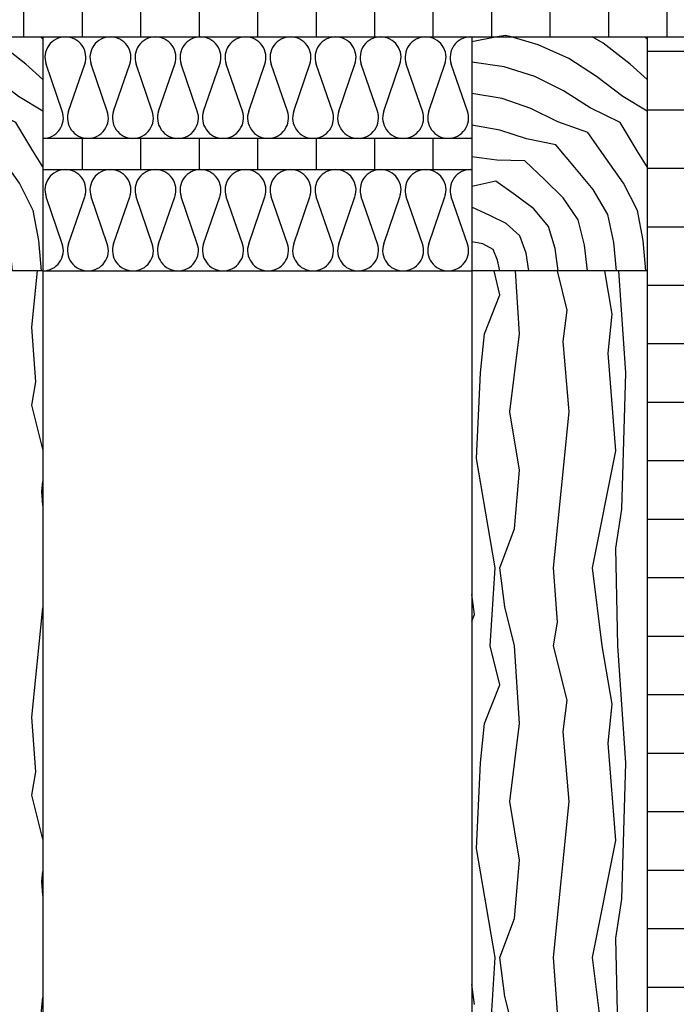
# Model space of a CAD drawing. Extents: x 1 to 1.182, y 1 to 1.271.
# Drawn here: x 1.096 to 1.118, y 1.169 to 1.203 of the extents above; entities that cross this region are included whole.
import ezdxf

# ---------------------------------------------------------------- set-up
doc = ezdxf.new("R2010")
doc.units = 0
doc.header["$LTSCALE"] = 0.25
doc.header["$MEASUREMENT"] = 0
for name, color, linetype in [('DHPSystem', 7, 'CONTINUOUS'), ('DLIN', 7, 'CONTINUOUS'), ('FLLUNG', 7, 'CONTINUOUS'), ('GLIN', 7, 'CONTINUOUS')]:
    doc.layers.add(name, color=color, linetype=linetype)
pattern_1 = [(90, (0, 0), (0.002, 0), [])]

# ---------------------------------------------------------------- blocks, each defined once
blk = doc.blocks.new('*HATCH151616')
at = {"layer": 'FLLUNG', "color": 7, "linetype": 'Continuous'}
for p, q in [((1.097311, 1.199948999999999), (1.096756999999999, 1.201561)), ((1.097527, 1.199948999999999), (1.098080999999999, 1.201561)), ((1.098851, 1.199948999999999), (1.098296999999999, 1.201561)), ((1.099067, 1.199948999999999), (1.099620999999999, 1.201561)), ((1.100390999999999, 1.199948999999999), (1.099837, 1.201561)), ((1.100606999999999, 1.199948999999999), (1.101161, 1.201561)), ((1.101930999999999, 1.199948999999999), (1.101377, 1.201561)), ((1.102146999999999, 1.199948999999999), (1.102700999999999, 1.201561)), ((1.103470999999999, 1.199948999999999), (1.102916999999999, 1.201561)), ((1.103687, 1.199948999999999), (1.104241, 1.201561)), ((1.105010999999999, 1.199948999999999), (1.104457, 1.201561)), ((1.105226999999999, 1.199948999999999), (1.105780999999999, 1.201561)), ((1.106551, 1.199948999999999), (1.105996999999999, 1.201561)), ((1.106767, 1.199948999999999), (1.107320999999999, 1.201561)), ((1.108090999999999, 1.199948999999999), (1.107536999999999, 1.201561)), ((1.108306999999999, 1.199948999999999), (1.108861, 1.201561)), ((1.109631, 1.199948999999999), (1.109077, 1.201561)), ((1.109847, 1.199948999999999), (1.110400999999999, 1.201561)), ((1.111170999999999, 1.199948999999999), (1.110616999999999, 1.201561))]:
    blk.add_line(p, q, dxfattribs=at)
at = {"layer": 'FLLUNG', "color": 7}
for centre, start, end in [((1.097419, 1.201787999999999), 90, 198.9700649999999), ((1.097419, 1.201787999999999), 341.029935, 450), ((1.098959, 1.201787999999999), 90, 198.9700649999999), ((1.098959, 1.201787999999999), 341.029935, 450), ((1.100498999999999, 1.201787999999999), 90, 198.9700649999999), ((1.100498999999999, 1.201787999999999), 341.029935, 450), ((1.102038999999999, 1.201787999999999), 90, 198.9700649999999), ((1.102038999999999, 1.201787999999999), 341.029935, 450), ((1.103579, 1.201787999999999), 90, 198.9700649999999), ((1.103579, 1.201787999999999), 341.029935, 450), ((1.105118999999999, 1.201787999999999), 90, 198.9700649999999), ((1.105118999999999, 1.201787999999999), 341.029935, 450), ((1.106659, 1.201787999999999), 90, 198.9700649999999), ((1.106659, 1.201787999999999), 341.029935, 450), ((1.108198999999999, 1.201787999999999), 90, 198.9700649999999), ((1.108198999999999, 1.201787999999999), 341.029935, 450), ((1.109739, 1.201787999999999), 90, 198.9700649999999), ((1.109739, 1.201787999999999), 341.029935, 450), ((1.111279, 1.201787999999999), 90, 198.9700649999999), ((1.096648999999999, 1.199721999999999), 270, 378.970065), ((1.098188999999999, 1.199721999999999), 161.029935, 270), ((1.098188999999999, 1.199721999999999), 270, 378.970065), ((1.099729, 1.199721999999999), 161.029935, 270), ((1.099729, 1.199721999999999), 270, 378.970065), ((1.101269, 1.199721999999999), 161.029935, 270), ((1.101269, 1.199721999999999), 270, 378.970065), ((1.102808999999999, 1.199721999999999), 161.029935, 270), ((1.102808999999999, 1.199721999999999), 270, 378.970065), ((1.104349, 1.199721999999999), 161.029935, 270), ((1.104349, 1.199721999999999), 270, 378.970065), ((1.105888999999999, 1.199721999999999), 161.029935, 270), ((1.105888999999999, 1.199721999999999), 270, 378.970065), ((1.107428999999999, 1.199721999999999), 161.029935, 270), ((1.107428999999999, 1.199721999999999), 270, 378.970065), ((1.108969, 1.199721999999999), 161.029935, 270), ((1.108969, 1.199721999999999), 270, 378.970065), ((1.110508999999999, 1.199721999999999), 161.029935, 270), ((1.110508999999999, 1.199721999999999), 270, 378.970065)]:
    blk.add_arc(centre, 0.0007, start, end, dxfattribs=at)
blk = doc.blocks.new('*HATCH161717')
at = {"layer": 'FLLUNG', "color": 7, "linetype": 'Continuous'}
for p, q in [((1.097311, 1.195416), (1.096756999999999, 1.197027)), ((1.097527, 1.195416), (1.098080999999999, 1.197027)), ((1.098851, 1.195416), (1.098296999999999, 1.197027)), ((1.099067, 1.195416), (1.099620999999999, 1.197027)), ((1.100390999999999, 1.195416), (1.099837, 1.197027)), ((1.100606999999999, 1.195416), (1.101161, 1.197027)), ((1.101930999999999, 1.195416), (1.101377, 1.197027)), ((1.102146999999999, 1.195416), (1.102700999999999, 1.197027)), ((1.103470999999999, 1.195416), (1.102916999999999, 1.197027)), ((1.103687, 1.195416), (1.104241, 1.197027)), ((1.105010999999999, 1.195416), (1.104457, 1.197027)), ((1.105226999999999, 1.195416), (1.105780999999999, 1.197027)), ((1.106551, 1.195416), (1.105996999999999, 1.197027)), ((1.106767, 1.195416), (1.107320999999999, 1.197027)), ((1.108090999999999, 1.195416), (1.107536999999999, 1.197027)), ((1.108306999999999, 1.195416), (1.108861, 1.197027)), ((1.109631, 1.195416), (1.109077, 1.197027)), ((1.109847, 1.195416), (1.110400999999999, 1.197027)), ((1.111170999999999, 1.195416), (1.110616999999999, 1.197027))]:
    blk.add_line(p, q, dxfattribs=at)
at = {"layer": 'FLLUNG', "color": 7}
for centre, start, end in [((1.097419, 1.197254999999999), 89.99947900000002, 198.974438), ((1.097419, 1.197254999999999), 341.025562, 449.999479), ((1.098959, 1.197254999999999), 89.99947900000002, 198.974438), ((1.098959, 1.197254999999999), 341.025562, 449.999479), ((1.100498999999999, 1.197254999999999), 89.99947900000002, 198.974438), ((1.100498999999999, 1.197254999999999), 341.025562, 449.999479), ((1.102038999999999, 1.197254999999999), 89.99947900000002, 198.974438), ((1.102038999999999, 1.197254999999999), 341.025562, 449.999479), ((1.103579, 1.197254999999999), 89.99947900000002, 198.974438), ((1.103579, 1.197254999999999), 341.025562, 449.999479), ((1.105118999999999, 1.197254999999999), 89.99947900000002, 198.974438), ((1.105118999999999, 1.197254999999999), 341.025562, 449.999479), ((1.106659, 1.197254999999999), 89.99947900000002, 198.974438), ((1.106659, 1.197254999999999), 341.025562, 449.999479), ((1.108198999999999, 1.197254999999999), 89.99947900000002, 198.974438), ((1.108198999999999, 1.197254999999999), 341.025562, 449.999479), ((1.109739, 1.197254999999999), 89.99947900000002, 198.974438), ((1.109739, 1.197254999999999), 341.025562, 449.999479), ((1.111279, 1.197254999999999), 89.997796, 198.974438), ((1.096648999999999, 1.195188999999999), 270, 378.974438), ((1.098188999999999, 1.195188999999999), 161.025562, 270), ((1.098188999999999, 1.195188999999999), 270, 378.974438), ((1.099729, 1.195188999999999), 161.025562, 270), ((1.099729, 1.195188999999999), 270, 378.974438), ((1.101269, 1.195188999999999), 161.025562, 270), ((1.101269, 1.195188999999999), 270, 378.974438), ((1.102808999999999, 1.195188999999999), 161.025562, 270), ((1.102808999999999, 1.195188999999999), 270, 378.974438), ((1.104349, 1.195188999999999), 161.025562, 270), ((1.104349, 1.195188999999999), 270, 378.974438), ((1.105888999999999, 1.195188999999999), 161.025562, 270), ((1.105888999999999, 1.195188999999999), 270, 378.974438), ((1.107428999999999, 1.195188999999999), 161.025562, 270), ((1.107428999999999, 1.195188999999999), 270, 378.974438), ((1.108969, 1.195188999999999), 161.025562, 270), ((1.108969, 1.195188999999999), 270, 378.974438), ((1.110508999999999, 1.195188999999999), 161.025562, 270), ((1.110508999999999, 1.195188999999999), 270, 378.974438)]:
    blk.add_arc(centre, 0.0007, start, end, dxfattribs=at)
blk = doc.blocks.new('*HATCH171818')
at = {"layer": 'FLLUNG', "color": 7, "linetype": 'Continuous'}
for p, q in [((1.112473, 1.202541999999999), (1.112187, 1.202488)), ((1.112661, 1.202488), (1.112473, 1.202541999999999)), ((1.112187, 1.202488), (1.111315, 1.202323999999999)), ((1.113585999999999, 1.202221999999999), (1.112661, 1.202488)), ((1.114632999999999, 1.201753999999999), (1.113585999999999, 1.202221999999999)), ((1.115807999999999, 1.202270999999999), (1.115429999999999, 1.202488)), ((1.116735999999999, 1.201553), (1.115807999999999, 1.202270999999999)), ((1.117315, 1.202412999999999), (1.117232, 1.202488)), ((1.112419999999999, 1.201462), (1.111315, 1.201624999999999)), ((1.115588, 1.201137999999999), (1.114632999999999, 1.201753999999999)), ((1.117315, 1.201029999999999), (1.116735999999999, 1.201553)), ((1.113474, 1.201133), (1.112419999999999, 1.201462)), ((1.114449999999999, 1.200639999999999), (1.113474, 1.201133)), ((1.116481, 1.20045), (1.115588, 1.201137999999999)), ((1.112354999999999, 1.200384), (1.111315, 1.200549)), ((1.115364, 1.200061), (1.114449999999999, 1.200639999999999)), ((1.113334, 1.200037), (1.112354999999999, 1.200384)), ((1.117315, 1.199953), (1.116481, 1.20045)), ((1.114259, 1.199587999999999), (1.113334, 1.200037)), ((1.116390999999999, 1.199564999999999), (1.115364, 1.200061)), ((1.112271999999999, 1.199298999999999), (1.111315, 1.199475)), ((1.115287, 1.199222), (1.114259, 1.199587999999999)), ((1.116971999999999, 1.198598999999999), (1.116390999999999, 1.199564999999999)), ((1.113186, 1.199004999999999), (1.112271999999999, 1.199298999999999)), ((1.115905999999999, 1.198340999999999), (1.115287, 1.199222)), ((1.114192, 1.198795), (1.113186, 1.199004999999999)), ((1.114846, 1.198018999999999), (1.114192, 1.198795)), ((1.117315, 1.198048999999999), (1.116971999999999, 1.198598999999999)), ((1.112179999999999, 1.198279), (1.111315, 1.198393)), ((1.113128, 1.198254), (1.112179999999999, 1.198279)), ((1.113804999999999, 1.19761), (1.113128, 1.198254)), ((1.116512, 1.197489), (1.115905999999999, 1.198340999999999)), ((1.115472999999999, 1.197267), (1.114846, 1.198018999999999)), ((1.112137999999999, 1.197559), (1.111315, 1.197377)), ((1.112812, 1.197080999999999), (1.112137999999999, 1.197559)), ((1.114443, 1.196982999999999), (1.113804999999999, 1.19761)), ((1.116987999999999, 1.196552999999999), (1.116512, 1.197489)), ((1.115968, 1.196415999999999), (1.115472999999999, 1.197267)), ((1.113437, 1.196611), (1.112812, 1.197080999999999)), ((1.114951999999999, 1.196239999999999), (1.114443, 1.196982999999999)), ((1.111931, 1.196384), (1.111315, 1.196666999999999)), ((1.113944999999999, 1.196007), (1.113437, 1.196611)), ((1.117178, 1.195522999999999), (1.116987999999999, 1.196552999999999)), ((1.112490999999999, 1.196107999999999), (1.111931, 1.196384)), ((1.112962999999999, 1.195686), (1.112490999999999, 1.196107999999999)), ((1.115169, 1.195367999999999), (1.114951999999999, 1.196239999999999)), ((1.116172999999999, 1.195454999999999), (1.115968, 1.196415999999999)), ((1.114168, 1.195253), (1.113944999999999, 1.196007)), ((1.111697999999999, 1.195412999999999), (1.111315, 1.195481)), ((1.113172999999999, 1.195092), (1.112962999999999, 1.195686)), ((1.116272999999999, 1.194488999999999), (1.116172999999999, 1.195454999999999)), ((1.117272999999999, 1.194488999999999), (1.117178, 1.195522999999999)), ((1.112047999999999, 1.195222), (1.111697999999999, 1.195412999999999)), ((1.112195999999999, 1.194854), (1.112047999999999, 1.195222)), ((1.113272999999999, 1.194488999999999), (1.113172999999999, 1.195092)), ((1.114272999999999, 1.194488999999999), (1.114168, 1.195253)), ((1.115272999999999, 1.194488999999999), (1.115169, 1.195367999999999)), ((1.112273, 1.194488999999999), (1.112195999999999, 1.194854))]:
    blk.add_line(p, q, dxfattribs=at)
blk = doc.blocks.new('*HATCH181919')
at = {"layer": 'FLLUNG', "color": 7, "linetype": 'Continuous'}
for p, q in [((1.091806999999999, 1.202541999999999), (1.091520999999999, 1.202488)), ((1.091994, 1.202488), (1.091806999999999, 1.202541999999999)), ((1.091520999999999, 1.202488), (1.090648999999999, 1.202323999999999)), ((1.092918999999999, 1.202221999999999), (1.091994, 1.202488)), ((1.093965999999999, 1.201753999999999), (1.092918999999999, 1.202221999999999)), ((1.095142, 1.202270999999999), (1.094762999999999, 1.202488)), ((1.096068999999999, 1.201553), (1.095142, 1.202270999999999)), ((1.096648999999999, 1.202412999999999), (1.096565, 1.202488)), ((1.091752999999999, 1.201462), (1.090648999999999, 1.201624999999999)), ((1.094921999999999, 1.201137999999999), (1.093965999999999, 1.201753999999999)), ((1.096648999999999, 1.201029999999999), (1.096068999999999, 1.201553)), ((1.092807999999999, 1.201133), (1.091752999999999, 1.201462)), ((1.093782999999999, 1.200639999999999), (1.092807999999999, 1.201133)), ((1.095813999999999, 1.20045), (1.094921999999999, 1.201137999999999)), ((1.091687999999999, 1.200384), (1.090648999999999, 1.200549)), ((1.094697, 1.200061), (1.093782999999999, 1.200639999999999)), ((1.092667999999999, 1.200037), (1.091687999999999, 1.200384)), ((1.096648999999999, 1.199953), (1.095813999999999, 1.20045)), ((1.093593, 1.199587999999999), (1.092667999999999, 1.200037)), ((1.095725, 1.199564999999999), (1.094697, 1.200061)), ((1.091604999999999, 1.199298999999999), (1.090648999999999, 1.199475)), ((1.09462, 1.199222), (1.093593, 1.199587999999999)), ((1.096306, 1.198598999999999), (1.095725, 1.199564999999999)), ((1.092519, 1.199004999999999), (1.091604999999999, 1.199298999999999)), ((1.095238999999999, 1.198340999999999), (1.09462, 1.199222)), ((1.093525999999999, 1.198795), (1.092519, 1.199004999999999)), ((1.094179, 1.198018999999999), (1.093525999999999, 1.198795)), ((1.096648999999999, 1.198048999999999), (1.096306, 1.198598999999999)), ((1.091513999999999, 1.198279), (1.090648999999999, 1.198393)), ((1.092462, 1.198254), (1.091513999999999, 1.198279)), ((1.093137999999999, 1.19761), (1.092462, 1.198254)), ((1.095845999999999, 1.197489), (1.095238999999999, 1.198340999999999)), ((1.094806999999999, 1.197267), (1.094179, 1.198018999999999)), ((1.091470999999999, 1.197559), (1.090648999999999, 1.197377)), ((1.092145, 1.197080999999999), (1.091470999999999, 1.197559)), ((1.093777, 1.196982999999999), (1.093137999999999, 1.19761)), ((1.096320999999999, 1.196552999999999), (1.095845999999999, 1.197489)), ((1.095302, 1.196415999999999), (1.094806999999999, 1.197267)), ((1.092770999999999, 1.196611), (1.092145, 1.197080999999999)), ((1.094284999999999, 1.196239999999999), (1.093777, 1.196982999999999)), ((1.091264, 1.196384), (1.090648999999999, 1.196666999999999)), ((1.093277999999999, 1.196007), (1.092770999999999, 1.196611)), ((1.096511, 1.195522999999999), (1.096320999999999, 1.196552999999999)), ((1.091825, 1.196107999999999), (1.091264, 1.196384)), ((1.092295999999999, 1.195686), (1.091825, 1.196107999999999)), ((1.094503, 1.195367999999999), (1.094284999999999, 1.196239999999999)), ((1.095507, 1.195454999999999), (1.095302, 1.196415999999999)), ((1.093501, 1.195253), (1.093277999999999, 1.196007)), ((1.091032, 1.195412999999999), (1.090648999999999, 1.195481)), ((1.092505999999999, 1.195092), (1.092295999999999, 1.195686)), ((1.095605999999999, 1.194488999999999), (1.095507, 1.195454999999999)), ((1.096605999999999, 1.194488999999999), (1.096511, 1.195522999999999)), ((1.091382, 1.195222), (1.091032, 1.195412999999999)), ((1.091529, 1.194854), (1.091382, 1.195222)), ((1.092605999999999, 1.194488999999999), (1.092505999999999, 1.195092)), ((1.093605999999999, 1.194488999999999), (1.093501, 1.195253)), ((1.094605999999999, 1.194488999999999), (1.094503, 1.195367999999999)), ((1.091605999999999, 1.194488999999999), (1.091529, 1.194854))]:
    blk.add_line(p, q, dxfattribs=at)
blk = doc.blocks.new('*HATCH242525')
at = {"layer": 'FLLUNG', "color": 7, "linetype": 'Continuous'}
for p, q in [((1.096273999999999, 1.192562), (1.096467, 1.194488999999999)), ((1.096406999999999, 1.190695), (1.096273999999999, 1.192562)), ((1.096273999999999, 1.189895), (1.096406999999999, 1.190695)), ((1.096648999999999, 1.188396999999999), (1.096273999999999, 1.189895)), ((1.096606999999999, 1.186962), (1.096648999999999, 1.187291)), ((1.096648999999999, 1.186466999999999), (1.096606999999999, 1.186962)), ((1.096273999999999, 1.179228), (1.096648999999999, 1.182973999999999)), ((1.096406999999999, 1.177362), (1.096273999999999, 1.179228)), ((1.096273999999999, 1.176562), (1.096406999999999, 1.177362)), ((1.096648999999999, 1.175062999999999), (1.096273999999999, 1.176562)), ((1.096606999999999, 1.173628), (1.096648999999999, 1.173958)), ((1.096648999999999, 1.173132999999999), (1.096606999999999, 1.173628)), ((1.096273999999999, 1.165895), (1.096648999999999, 1.169640999999999))]:
    blk.add_line(p, q, dxfattribs=at)
blk = doc.blocks.new('*HATCH252626')
at = {"layer": 'FLLUNG', "color": 7, "linetype": 'Continuous'}
for p, q in [((1.112281999999999, 1.193675), (1.112078, 1.194488999999999)), ((1.112948999999999, 1.192342), (1.112813999999999, 1.194488999999999)), ((1.114581999999999, 1.193141999999999), (1.114245, 1.194488999999999)), ((1.116114999999999, 1.193008999999999), (1.115868, 1.194488999999999)), ((1.116581999999999, 1.191008999999999), (1.116349999999999, 1.194488999999999)), ((1.111748999999999, 1.192342), (1.112281999999999, 1.193675)), ((1.114449, 1.192074999999999), (1.114581999999999, 1.193141999999999)), ((1.115982, 1.191675), (1.116114999999999, 1.193008999999999)), ((1.111615, 1.191008999999999), (1.111748999999999, 1.192342)), ((1.112614999999999, 1.189675), (1.112948999999999, 1.192342)), ((1.114647999999999, 1.189675), (1.114449, 1.192074999999999)), ((1.116247999999999, 1.188342), (1.115982, 1.191675)), ((1.111482, 1.188074999999999), (1.111615, 1.191008999999999)), ((1.116447999999999, 1.186341999999999), (1.116581999999999, 1.191008999999999)), ((1.112948, 1.187675), (1.112614999999999, 1.189675)), ((1.114114999999999, 1.184342), (1.114647999999999, 1.189675)), ((1.112114999999999, 1.184342), (1.111482, 1.188074999999999)), ((1.115447999999999, 1.184342), (1.116247999999999, 1.188342)), ((1.112781999999999, 1.185675), (1.112948, 1.187675)), ((1.116247999999999, 1.185008999999999), (1.116447999999999, 1.186341999999999)), ((1.112281999999999, 1.184342), (1.112781999999999, 1.185675)), ((1.116314999999999, 1.181675), (1.116247999999999, 1.185008999999999)), ((1.111947999999999, 1.181675), (1.112114999999999, 1.184342)), ((1.112447999999999, 1.183008999999999), (1.112281999999999, 1.184342)), ((1.114247999999999, 1.182474999999999), (1.114114999999999, 1.184342)), ((1.115782, 1.181675), (1.115447999999999, 1.184342)), ((1.111415, 1.182741999999999), (1.111315, 1.183421999999999)), ((1.112781999999999, 1.181675), (1.112447999999999, 1.183008999999999)), ((1.111315, 1.182512999999999), (1.111415, 1.182741999999999)), ((1.114114999999999, 1.181675), (1.114247999999999, 1.182474999999999)), ((1.112281999999999, 1.180342), (1.111947999999999, 1.181675)), ((1.112948, 1.179008999999999), (1.112781999999999, 1.181675)), ((1.114581999999999, 1.179809), (1.114114999999999, 1.181675)), ((1.116114999999999, 1.179675), (1.115782, 1.181675)), ((1.116581999999999, 1.177675), (1.116314999999999, 1.181675)), ((1.111747999999999, 1.179008999999999), (1.112281999999999, 1.180342)), ((1.114447999999999, 1.178741999999999), (1.114581999999999, 1.179809)), ((1.115982, 1.178342), (1.116114999999999, 1.179675)), ((1.111615, 1.177675), (1.111747999999999, 1.179008999999999)), ((1.112614999999999, 1.176341999999999), (1.112948, 1.179008999999999)), ((1.114647999999999, 1.176341999999999), (1.114447999999999, 1.178741999999999)), ((1.116247999999999, 1.175008999999999), (1.115982, 1.178342)), ((1.111482, 1.174741999999999), (1.111615, 1.177675)), ((1.116447999999999, 1.173008999999999), (1.116581999999999, 1.177675)), ((1.112948, 1.174341999999999), (1.112614999999999, 1.176341999999999)), ((1.114114999999999, 1.171008999999999), (1.114647999999999, 1.176341999999999)), ((1.115447999999999, 1.171008999999999), (1.116247999999999, 1.175008999999999)), ((1.112114999999999, 1.171008999999999), (1.111482, 1.174741999999999)), ((1.112781999999999, 1.172341999999999), (1.112948, 1.174341999999999)), ((1.116247999999999, 1.171675), (1.116447999999999, 1.173008999999999)), ((1.112281999999999, 1.171008999999999), (1.112781999999999, 1.172341999999999)), ((1.116314999999999, 1.168341999999999), (1.116247999999999, 1.171675)), ((1.111947999999999, 1.168341999999999), (1.112114999999999, 1.171008999999999)), ((1.112447999999999, 1.169675), (1.112281999999999, 1.171008999999999)), ((1.114247999999999, 1.169141999999999), (1.114114999999999, 1.171008999999999)), ((1.115782, 1.168341999999999), (1.115447999999999, 1.171008999999999)), ((1.111415, 1.169408999999999), (1.111315, 1.170088)), ((1.112781999999999, 1.168341999999999), (1.112447999999999, 1.169675))]:
    blk.add_line(p, q, dxfattribs=at)

msp = doc.modelspace()

# ---------------------------------------------------------------- hatches: boundary and pattern name
at = {"layer": 'FLLUNG'}
h = msp.add_hatch(dxfattribs=at)
h.set_pattern_fill('LINE', scale=0.016, angle=90, style=0)
h.set_pattern_definition(pattern_1)
edge = h.paths.add_edge_path()
edge.add_line((1.162088, 1.202488), (1.162087, 1.20542))
edge.add_line((1.162087, 1.20542), (1.141979, 1.20542))
edge.add_line((1.141979, 1.20542), (1.139315999999999, 1.205421999999999))
edge.add_line((1.139315999999999, 1.205421999999999), (1.137982, 1.205421999999999))
edge.add_line((1.137982, 1.205421999999999), (1.129982, 1.205421999999999))
edge.add_line((1.129982, 1.205421999999999), (1.125979, 1.20542))
edge.add_line((1.125979, 1.20542), (1.111982999999999, 1.205421999999999))
edge.add_line((1.111982999999999, 1.205421999999999), (1.107982999999999, 1.205421999999999))
edge.add_line((1.107982999999999, 1.205421999999999), (1.101315999999999, 1.205421999999999))
edge.add_line((1.101315999999999, 1.205421999999999), (1.099982999999999, 1.205421999999999))
edge.add_line((1.099982999999999, 1.205421999999999), (1.093315999999999, 1.205421999999999))
edge.add_line((1.093315999999999, 1.205421999999999), (1.071979999999999, 1.205421999999999))
edge.add_line((1.071979999999999, 1.205421999999999), (1.058648999999999, 1.205421999999999))
edge.add_line((1.058648999999999, 1.205421999999999), (1.018648999999999, 1.205421999999999))
edge.add_line((1.018648999999999, 1.205421999999999), (1.018648999999999, 1.202488999999999))
edge.add_line((1.018648999999999, 1.202488999999999), (1.031981999999999, 1.202488999999999))
edge.add_line((1.031981999999999, 1.202488999999999), (1.069315, 1.202488999999999))
edge.add_line((1.069315, 1.202488999999999), (1.082648999999999, 1.202488999999999))
edge.add_line((1.082648999999999, 1.202488), (1.090648999999999, 1.202488))
edge.add_line((1.090648999999999, 1.202488), (1.096648999999999, 1.202488))
edge.add_line((1.096648999999999, 1.202488), (1.111315, 1.202488))
edge.add_line((1.111315, 1.202488), (1.117315, 1.202488))
edge.add_line((1.117315, 1.202488), (1.119315, 1.202488))
edge.add_line((1.119315, 1.202488), (1.127315, 1.202488))
edge.add_line((1.127315, 1.202488), (1.162088, 1.202488))
h = msp.add_hatch(dxfattribs=at)
h.set_pattern_fill('LINE', scale=0.016, style=0)
h.set_pattern_definition([(0, (0, 0), (0, 0.002), [])])
edge = h.paths.add_edge_path()
edge.add_line((1.119313999999999, 1.063749999999999), (1.119315999999999, 1.164503999999999))
edge.add_line((1.119315999999999, 1.164503999999999), (1.119313, 1.166487999999999))
edge.add_line((1.119313, 1.166487999999999), (1.119315999999999, 1.17049))
edge.add_line((1.119315999999999, 1.17049), (1.119312, 1.172088))
edge.add_line((1.119312, 1.172088), (1.119315999999999, 1.17649))
edge.add_line((1.119315999999999, 1.17649), (1.119315, 1.196487999999999))
edge.add_line((1.119315, 1.196487999999999), (1.119315, 1.202488))
edge.add_line((1.119315, 1.202488), (1.117315, 1.202488))
edge.add_line((1.117315, 1.202488), (1.117315, 1.194488999999999))
edge.add_line((1.117315, 1.194488999999999), (1.117315, 1.159607))
edge.add_line((1.117315, 1.159607), (1.117315, 1.15732))
edge.add_line((1.117315, 1.15732), (1.117313999999999, 1.063749999999999))
edge.add_line((1.117313999999999, 1.063749999999999), (1.119313, 1.063749999999999))
h = msp.add_hatch(dxfattribs=at)
h.set_pattern_fill('LINE', scale=0.016, angle=90, style=0)
h.set_pattern_definition(pattern_1)
h.paths.add_polyline_path([(1.111315, 1.197954999999999), (1.111315, 1.199022), (1.096648999999999, 1.199022), (1.096648999999999, 1.197954999999999)])

# ---------------------------------------------------------------- linework, layer by layer
at = {"layer": 'DLIN', "color": 7, "linetype": 'Continuous'}
msp.add_line((1.096648999999999, 1.194488999999999), (1.111315, 1.194488999999999), dxfattribs=at)
at = {"layer": 'GLIN', "color": 7, "linetype": 'Continuous'}
for p, q in [((1.082648999999999, 1.202488), (1.162088, 1.202488)), ((1.096648999999999, 1.202488), (1.096648999999999, 1.143652)), ((1.111315, 1.202488), (1.111315, 1.154975)), ((1.117315, 1.202488), (1.117313999999999, 1.063749999999999)), ((1.096648999999999, 1.199022), (1.111315, 1.199022)), ((1.096648999999999, 1.197954999999999), (1.111315, 1.197954999999999)), ((1.096648999999999, 1.194488999999999), (1.090648999999999, 1.194488999999999)), ((1.117315, 1.194488999999999), (1.111315, 1.194488999999999))]:
    msp.add_line(p, q, dxfattribs=at)

# ---------------------------------------------------------------- block references
at = {"layer": 'DHPSystem', "color": 7, "linetype": 'Continuous'}
for name in ['*HATCH181919', '*HATCH171818', '*HATCH151616', '*HATCH161717', '*HATCH242525', '*HATCH252626']:
    msp.add_blockref(name, (0, 0), dxfattribs=at)

doc.saveas('drawing.dxf')
